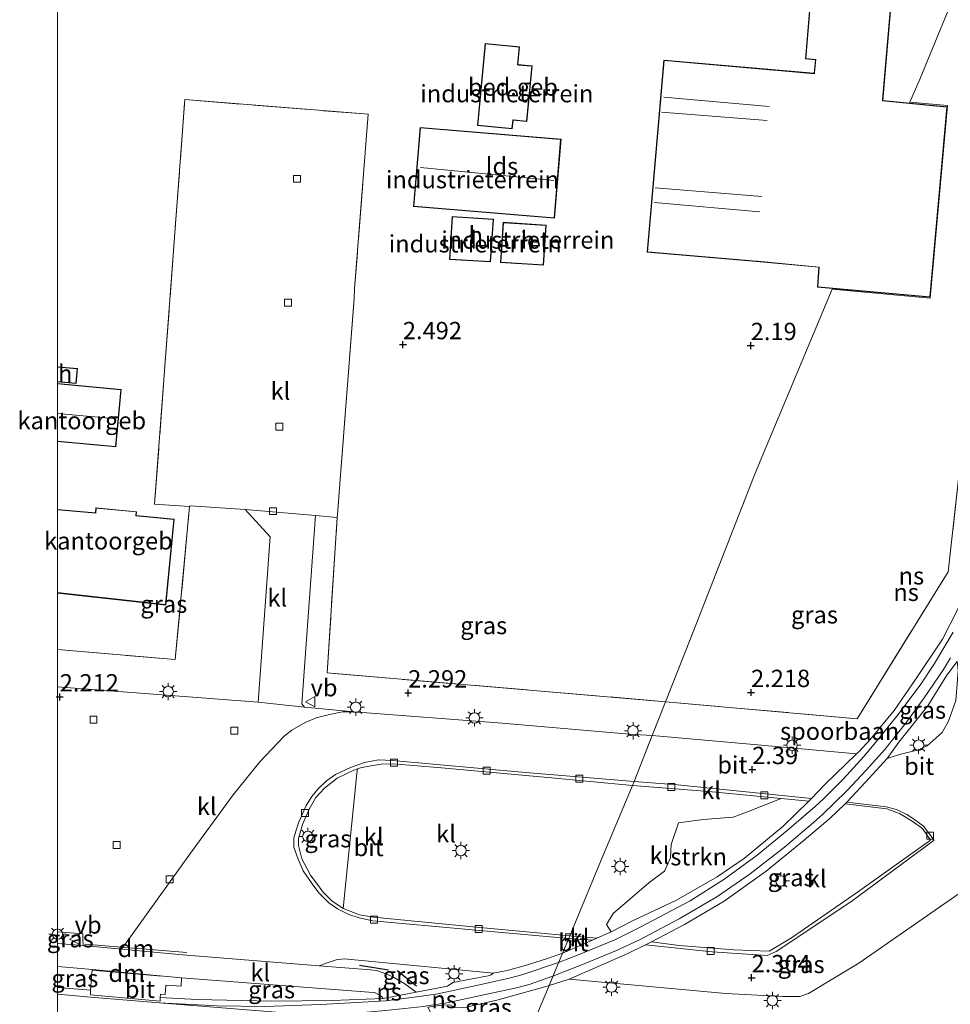
# Model space of a CAD drawing. Units: metres. Extents: x 259992 to 265230, y 591311 to 594003.
# Drawn here: x 259995 to 260129, y 593005 to 593147 of the extents above; entities that cross this region are included whole.
import ezdxf
from ezdxf.enums import TextEntityAlignment as Align

# ---------------------------------------------------------------- set-up
doc = ezdxf.new("R2010")
doc.units = ezdxf.units.M
doc.linetypes.add('IE-TERREINAFSCHEIDING', pattern=[10, 8, -2])
doc.layers.get('0').update_dxf_attribs({"lineweight": 25})
for name, color, linetype, lineweight in [('B-ME-GR-STRUIKEN-GV-B6', 93, 'Continuous', 18), ('B-ME-IE-GRASLAND-GV-B6', 93, 'Continuous', 18), ('B-ME-IE-GRONDWERKLIJN-GROND_INGERICHT-GV-B6', 253, 'Continuous', 18), ('B-ME-IE-HULPGEOMETRIE-L-B1', 53, 'Continuous', 18), ('B-ME-IE-MEUBILAIR_WEGMEUBILAIR-LICHTMAST-S-B1', 8, 'Continuous', 18), ('B-ME-IE-TERREINAFSCHEIDING-RASTERHEKWERK-L-B1', 8, 'IE-TERREINAFSCHEIDING', 18), ('B-ME-KG-KADASTRAAL-DAKRAND-L-B1', 13, 'Continuous', 18), ('B-ME-KG-KADASTRAAL-NOKLIJN-L-B1', 13, 'Continuous', 18), ('B-ME-OG-BEBOUWING-GV-B6', 173, 'Continuous', 18), ('B-ME-SB-SPOOR-GV-B6', 253, 'Continuous', 18), ('B-ME-SB-SPOOR-L-B1', 253, 'Continuous', 18), ('B-ME-VH-VERH_SOORT-BITUMEN-GV-B6', 8, 'IE-TERREINAFSCHEIDING-NATUURLIJK-HOUTWAL', 18), ('B-ME-VH-VERH_SOORT-KLINKERS-GV-B6', 8, 'IE-TERREINAFSCHEIDING-NATUURLIJK-HOUTWAL', 18), ('B-ME-VV-KOLK-S-B1', 8, 'Continuous', 18), ('B-ME-VW-MARKERING-DRIEHOEK-L-B1', 7, 'VW-HAAIETAND70-R-B', 18), ('B-ME-VW-MEUBILAIR_WEGMEUBILAIR-VERKEERSBORD-S-B1', 8, 'Continuous', 18)]:
    doc.layers.add(name, color=color, linetype=linetype, lineweight=lineweight)
doc.layers.add('B-ME-GW-HOOGTEPUNT-S-B1', color=10, linetype='Continuous')
doc.layers.add('B-ME-IE-TERREINAFSCHEIDING-SCHRIKHEK-L-B1', color=10, linetype='Continuous')
doc.styles.add('NLCS-ISO', font='NLCS-ISO.TTF')
doc.linetypes.add('IE-TERREINAFSCHEIDING-NATUURLIJK-HOUTWAL', pattern='A,7,-1.5,[67,NLCS.SHX,S=0.75,R=45,X=0,Y=0],-1.5,7,-1.5,[70,NLCS.SHX,S=0.75,R=0,X=0,Y=0],-1.5', length=20)
doc.linetypes.add('VW-HAAIETAND70-R-B', pattern='A,0,-0.5,[153,NLCS.SHX,S=1,R=180,X=-0.375,Y=0],-0.5', length=1)

# ---------------------------------------------------------------- blocks, each defined once
blk = doc.blocks.new('d08az_FeatureWriter_4_33_FMEBLOCK1')
at = {"layer": 'B-ME-KG-KADASTRAAL-DAKRAND-L-B1'}
blk.add_line((0.74, 15.04, 4.55), (-8.39, 15.91, 4.48), dxfattribs=at)
for points in [[(-8.39, 7.68, 4.49), (-0.03, 6.89, 4.49), (0.74, 15.04, 4.55)], [(-8.39, -14.18, 5.96), (7.22, -15.91, 5.96), (8.39, -3.62, 5.95), (2.9, -3.11, 5.92), (2.95, -2.55, 5.95), (-2.8, -2, 5.97), (-2.87, -2.74, 5.97), (-8.39, -2.22, 5.92)]]:
    blk.add_polyline3d(points, dxfattribs=at)
blk = doc.blocks.new('d08az_FeatureWriter_4_33_FMEBLOCK3')
at = {"layer": 'B-ME-KG-KADASTRAAL-DAKRAND-L-B1'}
blk.add_line((1.42, 0.93, 4.48), (-1.42, 1.15, 4.48), dxfattribs=at)
blk.add_polyline3d([(-1.42, -0.91, 4.48), (1.23, -1.15, 4.48), (1.42, 0.93, 4.48)], dxfattribs=at)
blk = doc.blocks.new('hoogtepunt')
for p, q in [((-0.5, 0), (0.5, 0)), ((0, 0.5), (0, -0.5))]:
    blk.add_line(p, q)
blk = doc.blocks.new('lantaarnpaal')
for p, q in [((-0.75, 0), (-1.25, 0)), ((-0.88, 0.88), (-0.53, 0.53)), ((0, 0.75), (0, 1.25)), ((0.53, 0.53), (0.88, 0.88)), ((0.75, 0), (1.25, 0)), ((-0.53, -0.53), (-0.88, -0.88)), ((0, -0.75), (0, -1.25)), ((0.53, -0.53), (0.88, -0.88))]:
    blk.add_line(p, q)
blk.add_circle((0, 0), 0.75)
blk = doc.blocks.new('kolk')
blk.add_lwpolyline([(-0.5, -0.5), (0.5, -0.5), (0.5, 0.5), (-0.5, 0.5)], close=True)
blk = doc.blocks.new('verkeersbord')
for p, q in [((0, 0.75), (-0.75, -0.625)), ((0.75, -0.625), (0, 0.75)), ((-0.75, -0.625), (0.75, -0.625))]:
    blk.add_line(p, q)

msp = doc.modelspace()

# ---------------------------------------------------------------- linework, layer by layer
at = {"layer": 'B-ME-GR-STRUIKEN-GV-B6'}
msp.add_polyline3d([(260104.373, 593034.756, 2.113), (260108.347, 593034.344, 2.206), (260104.612, 593030.714, 2.07), (260099.069, 593026.158, 1.99), (260095.123, 593023.424, 2.018), (260089.284, 593020.074, 2.002), (260082.935, 593017.098, 2.046), (260079.839, 593015.537, 2.116), (260079.196, 593016.575, 2.236), (260080.135, 593018.144, 2.264), (260085.295, 593022.586, 2.294), (260087.564, 593024.281, 2.282), (260088.408, 593026.184, 2.256), (260088.529, 593028.098, 2.228), (260089.588, 593031.208, 2.21), (260093.125, 593031.718, 2.196), (260097.452, 593032.05, 2.18), (260099.742, 593032.91, 2.122), (260104.373, 593034.756, 2.113)], dxfattribs=at)
at = {"layer": 'B-ME-IE-GRASLAND-GV-B6'}
for points in [[(260087.689, 593048.698, 2.312), (260115.323, 593046.235, 2.368), (260128.461, 593067.411, 2.324), (260130.015, 593081.275, 2.274), (260130.482, 593081.081, 2.274), (260132.176, 593080.345, 2.292), (260132.578, 593079.762, 2.294), (260131.009, 593064.427, 2.248), (260129.788, 593061.956, 2.194), (260127.65, 593057.69, 2.084), (260123.818, 593052.018, 2.036), (260120.655, 593047.419, 2.044), (260117.198, 593043.24, 2.104), (260115.673, 593041.585, 2.152), (260115.228, 593041.183, 2.196), (260099.906, 593042.55, 2.344), (260085.775, 593043.807, 2.348), (260087.689, 593048.698, 2.312)], [(260000, 593050.836, 2.235), (260000, 593056.226, 2.169), (260016.999, 593054.762, 2.105), (260019.043, 593076.82, 2.305), (260019.184, 593076.918, 2.315), (260027.068, 593076.393, 2.319), (260030.673, 593072.479, 2.277), (260028.923, 593048.606, 2.275), (260000, 593050.836, 2.235)], [(260085.775, 593043.807, 2.348), (260082.49, 593044.035, 2.447), (260064.134, 593045.582, 2.375), (260042.728, 593047.246, 2.289), (260035.631, 593047.89, 2.305), (260035.26, 593048.367, 2.305), (260037.236, 593075.542, 2.321), (260040.353, 593075.256, 2.359), (260038.884, 593052.833, 2.17), (260087.689, 593048.698, 2.312), (260085.775, 593043.807, 2.348)], [(260129.753, 593054.481, 2.334), (260129.907, 593053.218, 2.308), (260129.816, 593051.841, 2.328), (260129.56, 593048.864, 2.326), (260128.484, 593045.899, 2.322), (260127.584, 593044.235, 2.292), (260125.401, 593042.327, 2.26), (260124.014, 593041.695, 2.242), (260121.575, 593041.134, 2.214), (260119.636, 593040.499, 2.232), (260121.351, 593042.88, 2.132), (260125.513, 593048.078, 2.12), (260128.28, 593052.53, 2.152), (260129.753, 593054.481, 2.334)], [(260043.256, 593038.999, 2.169), (260043.176, 593038.363, 2.229), (260041.211, 593018.895, 2.215), (260039.563, 593019.961, 2.211), (260038.302, 593021.238, 2.253), (260036.492, 593023.685, 2.251), (260035.235, 593026.034, 2.251), (260034.765, 593027.945, 2.233), (260034.754, 593028.983, 2.223), (260035.364, 593031.007, 2.219), (260036.325, 593033.197, 2.235), (260037.284, 593034.873, 2.265), (260038.515, 593036.212, 2.193), (260040.336, 593037.675, 2.199), (260042.733, 593038.812, 2.169), (260043.256, 593038.999, 2.169)], [(260105.846, 593014.665, 2.148), (260102.644, 593012.717, 2.15), (260097.544, 593012.927, 2.08), (260089.652, 593013.551, 2.128), (260085.691, 593014.085, 2.192), (260090.433, 593016.562, 2.118), (260096.171, 593019.954, 2.09), (260102.209, 593024.241, 2.08), (260107.683, 593028.728, 2.096), (260111.43, 593031.92, 2.164), (260113.588, 593033.956, 2.24), (260119.587, 593033.268, 2.146), (260121.432, 593032.566, 2.148), (260123.254, 593031.482, 2.158), (260124.757, 593030.434, 2.158), (260125.928, 593028.74, 2.186), (260115.398, 593021.221, 2.122), (260105.846, 593014.665, 2.148)], [(260070.899, 593007.779, 2.086), (260073.778, 593008.685, 2.134), (260096.39, 593006.615, 2.166), (260104.562, 593006.187, 2.19), (260107.06, 593006.192, 2.192), (260108.306, 593006.628, 2.196), (260115.563, 593011.01, 2.134), (260130.054, 593021.02, 2.24), (260134.381, 593024.419, 2.256), (260137.349, 593027.862, 2.248), (260139.228, 593028.168, 2.166), (260144.536, 593027.615, 2.152), (260146.224, 593027.412, 2.326), (260143.259, 592993.467, 2.202), (260120.005, 592996.202, 2.062), (260108.7, 592997.542, 2.052), (260098.423, 592998.663, 2.084), (260080.595, 593000.381, 2.078), (260068.274, 593001.486, 2.184), (260070.899, 593007.779, 2.086)], [(260000, 593013.853, 2.322), (260000, 593015.497, 2.365), (260003.641, 593015.206, 2.373), (260003.638, 593014.412, 2.375), (260003.705, 593013.549, 2.321), (260000, 593013.853, 2.322)], [(260051.713, 593006.825, 2.114), (260050.091, 593007.999, 2.144), (260048.253, 593009.087, 2.198), (260047.129, 593009.57, 2.2), (260046.029, 593009.923, 2.182), (260045.144, 593010.051, 2.276), (260037.74, 593010.629, 2.288), (260038.774, 593011, 2.284), (260040.194, 593011.482, 2.296), (260041.364, 593011.616, 2.308), (260057.411, 593010.107, 2.328), (260062.841, 593009.563, 2.232), (260062.53, 593009.333, 2.222), (260062.122, 593009.17, 2.222), (260057.033, 593008.196, 2.2), (260056.236, 593007.684, 2.198), (260051.713, 593006.825, 2.114)], [(260000, 593010.507, 2.329), (260003.43, 593010.229, 2.325), (260005.025, 593010.1, 2.323), (260004.79, 593007.101, 2.095), (260000, 593007.464, 2.087), (260000, 593010.507, 2.329)], [(260046.957, 593005.914, 2.237), (260039.628, 593005.618, 2.162), (260030.931, 593005.499, 2.096), (260020.086, 593005.746, 2.006), (260014.826, 593006.038, 2.132), (260014.852, 593006.505, 2.139), (260015.559, 593006.465, 2.199), (260015.636, 593007.821, 2.271), (260017.823, 593007.697, 2.287), (260017.89, 593008.861, 2.281), (260044.907, 593006.834, 2.233), (260045.706, 593006.749, 2.133), (260046.379, 593006.42, 2.159), (260046.736, 593006.187, 2.159), (260046.957, 593005.914, 2.237)], [(260068.274, 593001.486, 2.184), (260061.451, 593002.054, 2.23), (260055.162, 593002.729, 2.246), (260054.12, 593003.077, 2.244), (260053.698, 593004.133, 2.174), (260053.416, 593004.632, 2.166), (260055.442, 593004.954, 2.142), (260056.582, 593004.972, 2.164), (260057.25, 593004.585, 2.154), (260057.931, 593004.551, 2.14), (260058.996, 593004.67, 2.118), (260063.387, 593005.685, 2.092), (260070.287, 593007.59, 2.224), (260070.899, 593007.779, 2.086), (260068.274, 593001.486, 2.184)]]:
    msp.add_polyline3d(points, dxfattribs=at)
at = {"layer": 'B-ME-IE-GRONDWERKLIJN-GROND_INGERICHT-GV-B6'}
for points in [[(260140.33, 593176.9, 2.422), (260127.642, 593146.375, 2.616), (260124.394, 593138.55, 2.622), (260122.924, 593135.14, 2.614), (260128.368, 593134.65, 2.532), (260125.872, 593106.892, 2.452), (260111.702, 593108.166, 2.535), (260101.351, 593083.354, 2.325), (260100.371, 593081.041, 2.252), (260091.225, 593057.686, 2.258), (260087.689, 593048.698, 2.312), (260038.884, 593052.833, 2.17), (260040.353, 593075.256, 2.359), (260040.386, 593075.677, 2.359), (260040.787, 593080.754, 2.355), (260042.779, 593106.809, 2.357), (260042.862, 593108.204, 2.393), (260044.798, 593133.389, 2.421), (260044.277, 593133.43, 2.416), (260018.376, 593135.499, 2.183), (260014.008, 593077.174, 2.325), (260019.043, 593076.82, 2.305), (260016.999, 593054.762, 2.105), (260000, 593056.226, 2.169), (260000, 593064.359, 2.154), (260015.655, 593062.634, 2.271), (260016.826, 593075.017, 2.301), (260011.342, 593075.535, 2.179), (260011.394, 593076.092, 2.213), (260005.537, 593076.646, 2.289), (260005.467, 593075.907, 2.225), (260000, 593076.424, 2.243), (260000, 593086.224, 2.256), (260008.397, 593085.429, 2.235), (260009.179, 593093.685, 2.295), (260000, 593094.553, 2.332), (260000, 593094.791, 2.431), (260002.696, 593094.549, 2.443), (260002.897, 593096.729, 2.405), (260000, 593096.957, 2.385), (260000, 593158.572, 2.147)], [(260130.015, 593081.275, 2.274), (260128.461, 593067.411, 2.324), (260115.323, 593046.235, 2.368), (260087.689, 593048.698, 2.312), (260091.225, 593057.686, 2.258), (260100.371, 593081.041, 2.252), (260101.351, 593083.354, 2.325), (260111.702, 593108.166, 2.535), (260125.872, 593106.892, 2.452), (260128.368, 593134.65, 2.532), (260122.924, 593135.14, 2.614), (260124.394, 593138.55, 2.622), (260127.642, 593146.375, 2.616), (260140.33, 593176.9, 2.422)], [(260110.013, 593166.771, 2.267), (260107.859, 593141.403, 2.277), (260109.316, 593141.233, 2.463), (260109.118, 593139.292, 2.399), (260087.444, 593141.21, 2.507), (260085.033, 593113.487, 2.503), (260100.816, 593112.151, 2.357), (260109.781, 593111.321, 2.477), (260109.586, 593108.463, 2.363), (260125.864, 593107.01, 2.331), (260128.317, 593134.481, 2.413), (260119.046, 593135.384, 2.425), (260120.466, 593152.243, 2.601)], [(260060.556, 593131.758, 2.367), (260065.592, 593131.275, 2.359), (260065.715, 593132.552, 2.247), (260067.688, 593132.362, 2.237), (260068.453, 593140.349, 2.393), (260066.392, 593140.547, 2.275), (260066.638, 593143.114, 2.271), (260061.691, 593143.588, 2.367), (260060.556, 593131.758, 2.367)], [(260051.347, 593120.095, 2.341), (260071.669, 593118.393, 2.423), (260072.622, 593129.784, 2.411), (260052.3, 593131.486, 2.401), (260051.347, 593120.095, 2.341)], [(260062.474, 593112.093, 2.479), (260062.867, 593118.258, 2.395), (260056.914, 593118.637, 2.331), (260056.522, 593112.472, 2.385), (260062.474, 593112.093, 2.479)], [(260070.467, 593117.414, 2.455), (260064.264, 593117.81, 2.485), (260063.896, 593112.04, 2.279), (260070.099, 593111.644, 2.439), (260070.467, 593117.414, 2.455)]]:
    msp.add_polyline3d(points, dxfattribs=at)
at = {"layer": 'B-ME-IE-HULPGEOMETRIE-L-B1'}
msp.add_polyline3d([(260068.274, 593001.486, 2.184), (260070.899, 593007.779, 2.086), (260072.832, 593012.446, 2.21), (260073.744, 593014.556, 2.146), (260073.902, 593014.946, 2.145), (260078.125, 593025.155, 2.469), (260082.927, 593036.608, 2.053), (260083.168, 593037.194, 2.119), (260085.775, 593043.807, 2.348), (260087.689, 593048.698, 2.312), (260091.225, 593057.686, 2.258), (260100.371, 593081.041, 2.252), (260101.351, 593083.354, 2.325), (260111.702, 593108.166, 2.535), (260125.872, 593106.892, 2.452), (260128.368, 593134.65, 2.532), (260122.924, 593135.14, 2.614), (260124.394, 593138.55, 2.622), (260127.642, 593146.375, 2.616), (260140.33, 593176.9, 2.422)], dxfattribs=at)
at = {"layer": 'B-ME-IE-TERREINAFSCHEIDING-RASTERHEKWERK-L-B1'}
for points in [[(260000, 593056.226, 2.169), (260016.999, 593054.762, 2.105), (260019.043, 593076.82, 2.305), (260014.008, 593077.174, 2.325), (260018.376, 593135.499, 2.183), (260044.277, 593133.43, 2.416)], [(260044.277, 593133.43, 2.416), (260044.798, 593133.389, 2.421), (260042.862, 593108.204, 2.393), (260042.779, 593106.809, 2.357), (260040.787, 593080.754, 2.355), (260040.386, 593075.677, 2.359)], [(260130.015, 593081.275, 2.274), (260128.461, 593067.411, 2.324), (260115.323, 593046.235, 2.368), (260087.689, 593048.698, 2.312)], [(260087.689, 593048.698, 2.312), (260038.884, 593052.833, 2.17), (260040.353, 593075.256, 2.359), (260040.386, 593075.677, 2.359)]]:
    msp.add_polyline3d(points, dxfattribs=at)
at = {"layer": 'B-ME-IE-TERREINAFSCHEIDING-SCHRIKHEK-L-B1'}
for p, q in [((260047.761, 593009.988, 2.192), (260043.559, 593010.661, 2.174)), ((260051.764, 593007.692, 2.136), (260048.977, 593009.903, 2.174))]:
    msp.add_line(p, q, dxfattribs=at)
at = {"layer": 'B-ME-KG-KADASTRAAL-DAKRAND-L-B1'}
for points in [[(260110.059, 593166.718, 5.627), (260107.913, 593141.447, 5.601), (260109.371, 593141.277, 5.599), (260109.178, 593139.387, 5.611), (260109.163, 593139.237, 6.909), (260103.36, 593139.751, 7.067), (260103.227, 593139.763, 9.161), (260087.489, 593141.156, 9.161), (260085.087, 593113.532, 9.161), (260100.821, 593112.201, 9.139), (260100.95, 593112.189, 6.991), (260109.834, 593111.366, 6.981), (260109.64, 593108.508, 6.989), (260125.824, 593107.064, 6.953), (260128.263, 593134.436, 6.873)], [(260128.263, 593134.436, 6.873), (260118.992, 593135.339, 6.917), (260119.005, 593135.495, 5.653), (260120.421, 593152.298, 5.527)], [(260067.643, 593132.417, 4.571), (260068.398, 593140.304, 4.665), (260066.452, 593140.491, 4.769), (260066.337, 593140.502, 5.245), (260066.583, 593143.069, 5.193), (260061.736, 593143.533, 5.167), (260060.61, 593131.803, 5.085), (260065.547, 593131.329, 5.161), (260065.67, 593132.606, 5.261), (260065.792, 593132.594, 4.573), (260067.643, 593132.417, 4.571)], [(260071.623, 593118.447, 4.251), (260072.568, 593129.739, 4.251), (260052.346, 593131.432, 4.251), (260051.401, 593120.14, 4.251), (260071.623, 593118.447, 4.251)], [(260062.814, 593118.211, 5.069), (260056.961, 593118.584, 5.001), (260056.575, 593112.518, 5.017), (260062.427, 593112.146, 5.095), (260062.814, 593118.211, 5.069)], [(260063.949, 593112.086, 5.035), (260070.052, 593111.697, 5.063), (260070.414, 593117.367, 5.075), (260064.311, 593117.757, 5.043), (260063.949, 593112.086, 5.035)]]:
    msp.add_polyline3d(points, dxfattribs=at)
at = {"layer": 'B-ME-KG-KADASTRAAL-NOKLIJN-L-B1'}
for p, q in [((260102.631, 593134.522, 10.769), (260087.437, 593135.843, 10.767)), ((260087.121, 593133.673, 10.687), (260102.372, 593132.487, 10.747)), ((260071.592, 593123.858, 8.151), (260052.368, 593125.697, 8.117)), ((260101.559, 593121.528, 10.789), (260086.188, 593122.805, 10.787)), ((260086.042, 593120.662, 10.691), (260101.293, 593119.336, 10.761)), ((260008.537, 593089.456, 5.487), (260000, 593090.24, 5.449))]:
    msp.add_line(p, q, dxfattribs=at)
at = {"layer": 'B-ME-OG-BEBOUWING-GV-B6'}
for points in [[(260120.466, 593152.243, 2.601), (260119.046, 593135.384, 2.425), (260128.317, 593134.481, 2.413), (260125.864, 593107.01, 2.331), (260109.586, 593108.463, 2.363), (260109.781, 593111.321, 2.477), (260100.816, 593112.151, 2.357), (260085.033, 593113.487, 2.503), (260087.444, 593141.21, 2.507), (260109.118, 593139.292, 2.399), (260109.316, 593141.233, 2.463), (260107.859, 593141.403, 2.277), (260110.013, 593166.771, 2.267)], [(260068.453, 593140.349, 2.393), (260067.688, 593132.362, 2.237), (260065.715, 593132.552, 2.247), (260065.592, 593131.275, 2.359), (260060.556, 593131.758, 2.367), (260061.691, 593143.588, 2.367), (260066.638, 593143.114, 2.271), (260066.392, 593140.547, 2.275), (260068.453, 593140.349, 2.393)], [(260072.622, 593129.784, 2.411), (260071.669, 593118.393, 2.423), (260051.347, 593120.095, 2.341), (260052.3, 593131.486, 2.401), (260072.622, 593129.784, 2.411)], [(260062.867, 593118.258, 2.395), (260062.474, 593112.093, 2.479), (260056.522, 593112.472, 2.385), (260056.914, 593118.637, 2.331), (260062.867, 593118.258, 2.395)], [(260070.467, 593117.414, 2.455), (260070.099, 593111.644, 2.439), (260063.896, 593112.04, 2.279), (260064.264, 593117.81, 2.485), (260070.467, 593117.414, 2.455)], [(260000, 593096.957, 2.385), (260002.897, 593096.729, 2.405), (260002.696, 593094.549, 2.443), (260000, 593094.791, 2.431), (260000, 593096.957, 2.385)], [(260000, 593086.224, 2.256), (260000, 593094.553, 2.332), (260009.179, 593093.685, 2.295), (260008.397, 593085.429, 2.235), (260000, 593086.224, 2.256)], [(260000, 593064.359, 2.154), (260000, 593076.424, 2.243), (260005.467, 593075.907, 2.225), (260005.537, 593076.646, 2.289), (260011.394, 593076.092, 2.213), (260011.342, 593075.535, 2.179), (260016.826, 593075.017, 2.301), (260015.655, 593062.634, 2.271), (260000, 593064.359, 2.154)]]:
    msp.add_polyline3d(points, dxfattribs=at)
at = {"layer": 'B-ME-SB-SPOOR-GV-B6'}
for points in [[(260072.832, 593012.446, 2.21), (260077.175, 593014.305, 2.154), (260077.802, 593014.595, 2.145), (260079.839, 593015.537, 2.116), (260082.935, 593017.098, 2.046), (260089.284, 593020.074, 2.002), (260095.123, 593023.424, 2.018), (260099.069, 593026.158, 1.99), (260104.612, 593030.714, 2.07), (260108.347, 593034.344, 2.206), (260108.73, 593034.741, 2.211), (260110.66, 593036.747, 2.236), (260115.228, 593041.183, 2.196), (260115.673, 593041.585, 2.152), (260117.198, 593043.24, 2.104), (260120.655, 593047.419, 2.044), (260123.818, 593052.018, 2.036), (260127.65, 593057.69, 2.084), (260129.788, 593061.956, 2.194)], [(260129.753, 593054.481, 2.334), (260128.28, 593052.53, 2.152), (260125.513, 593048.078, 2.12), (260121.351, 593042.88, 2.132), (260119.636, 593040.499, 2.232), (260116.52, 593037.08, 2.19), (260113.83, 593034.213, 2.236), (260113.588, 593033.956, 2.24), (260111.43, 593031.92, 2.164), (260107.683, 593028.728, 2.096), (260102.209, 593024.241, 2.08), (260096.171, 593019.954, 2.09), (260090.433, 593016.562, 2.118), (260085.691, 593014.085, 2.192), (260084.79, 593013.644, 2.193), (260082.246, 593012.397, 2.196), (260077.962, 593010.493, 2.15), (260073.778, 593008.685, 2.134), (260070.899, 593007.779, 2.086), (260072.832, 593012.446, 2.21)], [(260000, 593007.464, 2.087), (260004.79, 593007.101, 2.095), (260004.779, 593006.407, 2.108), (260014.796, 593005.518, 2.124), (260014.826, 593006.038, 2.132), (260020.086, 593005.746, 2.006), (260030.931, 593005.499, 2.096), (260039.628, 593005.618, 2.162), (260046.957, 593005.914, 2.237), (260051.713, 593006.825, 2.114), (260056.236, 593007.684, 2.198), (260057.033, 593008.196, 2.2), (260062.122, 593009.17, 2.222), (260062.53, 593009.333, 2.222), (260062.841, 593009.563, 2.232), (260064.849, 593009.933, 2.212), (260067.295, 593010.631, 2.216), (260070.679, 593011.661, 2.21), (260072.832, 593012.446, 2.21), (260070.899, 593007.779, 2.086), (260070.287, 593007.59, 2.224), (260063.387, 593005.685, 2.092), (260058.996, 593004.67, 2.118)], [(260000, 593000.365, 2.108), (260000, 593007.464, 2.087)]]:
    msp.add_polyline3d(points, dxfattribs=at)
at = {"layer": 'B-ME-SB-SPOOR-L-B1'}
for points in [[(260072.274, 593011.071, 2.258), (260075.242, 593012.233, 2.248), (260080.387, 593014.363, 2.2), (260084.153, 593016.25, 2.094), (260091.263, 593020.005, 2.09), (260096.121, 593023.082, 2.102), (260100.903, 593026.583, 2.09), (260105.212, 593030.127, 2.146), (260109.222, 593033.522, 2.196), (260110.533, 593034.718, 2.298), (260113.376, 593037.584, 2.256), (260116.287, 593040.796, 2.254), (260117.787, 593042.579, 2.168), (260121.263, 593046.849, 2.146), (260124.522, 593051.21, 2.15), (260126.496, 593054.208, 2.12), (260129.17, 593058.719, 2.198)], [(260071.439, 593009.144, 2.178), (260075.952, 593010.892, 2.216), (260080.63, 593012.845, 2.218), (260083.924, 593014.361, 2.23), (260089.679, 593017.373, 2.096), (260095.114, 593020.559, 2.168), (260099.909, 593023.858, 2.154), (260104.87, 593027.737, 2.136), (260109.017, 593031.27, 2.162), (260110.3, 593032.399, 2.196), (260113.874, 593035.88, 2.274), (260116.615, 593038.829, 2.336), (260119.305, 593041.8, 2.24), (260122.435, 593045.763, 2.18), (260125.004, 593049.237, 2.158), (260127.777, 593053.333, 2.176), (260128.782, 593055.011, 2.318)], [(260072.274, 593011.071, 2.258), (260066.961, 593009.299, 2.242), (260065.124, 593008.816, 2.228), (260061.747, 593008.081, 2.08), (260054.857, 593006.569, 2.134), (260052.178, 593006.206, 2.149), (260047.366, 593005.554, 2.176), (260037.98, 593005.035, 2.066), (260029.9, 593004.731, 2.018), (260023.013, 593004.848, 2.022), (260014.696, 593005.265, 2.11)], [(260071.439, 593009.144, 2.178), (260068.04, 593007.943, 2.314), (260066.203, 593007.46, 2.3), (260062.826, 593006.725, 2.152), (260055.936, 593005.213, 2.206), (260053.257, 593004.85, 2.221), (260052.78, 593004.763, 2.22), (260047.293, 593004.159, 2.228), (260042.979, 593003.787, 2.138), (260036.925, 593003.486, 2.091)], [(260068.086, 593000.93, 2.006), (260056.395, 593001.799, 2.138), (260048.44, 593002.434, 2.178), (260036.925, 593003.486, 2.091), (260014.696, 593005.265, 2.11), (260004.758, 593006.097, 2.11), (260000, 593006.513, 2.106)]]:
    msp.add_polyline3d(points, dxfattribs=at)
at = {"layer": 'B-ME-VH-VERH_SOORT-BITUMEN-GV-B6'}
for points in [[(260084.79, 593013.644, 2.193), (260085.709, 593013.533, 2.118), (260094.397, 593012.652, 2.18), (260102.375, 593012.09, 2.168), (260103.634, 593012.698, 2.164), (260114.405, 593019.858, 2.176), (260126.43, 593028.73, 2.224), (260124.905, 593030.75, 2.172), (260123.476, 593031.787, 2.168), (260122.503, 593032.414, 2.164), (260120.981, 593033.136, 2.158), (260119.526, 593033.555, 2.156), (260113.83, 593034.213, 2.236), (260116.52, 593037.08, 2.19), (260119.636, 593040.499, 2.232), (260121.575, 593041.134, 2.214), (260124.014, 593041.695, 2.242), (260125.401, 593042.327, 2.26), (260127.584, 593044.235, 2.292), (260128.484, 593045.899, 2.322), (260129.56, 593048.864, 2.326)], [(260072.832, 593012.446, 2.21), (260070.679, 593011.661, 2.21), (260067.295, 593010.631, 2.216), (260064.849, 593009.933, 2.212), (260062.841, 593009.563, 2.232), (260057.411, 593010.107, 2.328), (260041.364, 593011.616, 2.308), (260040.194, 593011.482, 2.296), (260038.774, 593011, 2.284), (260037.74, 593010.629, 2.288), (260018.041, 593012.196, 2.28), (260009.214, 593013.029, 2.305), (260009.655, 593013.593, 2.31), (260019.17, 593026.856, 2.204), (260025.349, 593035.271, 2.286), (260029.188, 593040.042, 2.296), (260032.673, 593043.712, 2.226), (260033.817, 593044.572, 2.328), (260035.748, 593045.69, 2.346), (260037.288, 593046.36, 2.33), (260039.214, 593046.864, 2.29), (260041.092, 593047.21, 2.29), (260042.728, 593047.246, 2.289), (260064.134, 593045.582, 2.375), (260082.49, 593044.035, 2.447), (260085.775, 593043.807, 2.348), (260083.168, 593037.194, 2.119), (260067.498, 593038.506, 2.176), (260048.339, 593040.218, 2.178), (260046.32, 593040.331, 2.238), (260044.281, 593039.934, 2.234), (260042.269, 593039.229, 2.264), (260040.12, 593038.205, 2.248), (260038.815, 593037.294, 2.228), (260037.567, 593036.102, 2.242), (260036.681, 593035.011, 2.234), (260035.879, 593033.746, 2.258), (260034.8, 593031.327, 2.254), (260034.367, 593030.045, 2.24), (260034.083, 593029.037, 2.24), (260034.075, 593027.743, 2.24), (260034.692, 593025.988, 2.24), (260035.42, 593024.304, 2.234), (260036.722, 593022.433, 2.224), (260037.707, 593021.115, 2.2), (260039.156, 593019.678, 2.192), (260040.376, 593018.816, 2.216), (260042.025, 593018.028, 2.188), (260043.511, 593017.509, 2.154), (260045.481, 593017.099, 2.172), (260059.303, 593015.871, 2.178), (260073.744, 593014.556, 2.146), (260072.832, 593012.446, 2.21)], [(260085.775, 593043.807, 2.348), (260099.906, 593042.55, 2.344), (260115.228, 593041.183, 2.196), (260110.66, 593036.747, 2.236), (260108.73, 593034.741, 2.211), (260089.428, 593036.69, 2.171), (260083.168, 593037.194, 2.119), (260085.775, 593043.807, 2.348)], [(260130.054, 593021.02, 2.24), (260115.563, 593011.01, 2.134), (260108.306, 593006.628, 2.196), (260107.06, 593006.192, 2.192), (260104.562, 593006.187, 2.19), (260096.39, 593006.615, 2.166), (260073.778, 593008.685, 2.134), (260077.962, 593010.493, 2.15), (260082.246, 593012.397, 2.196), (260084.79, 593013.644, 2.193)], [(260073.744, 593014.556, 2.146), (260077.175, 593014.305, 2.154), (260072.832, 593012.446, 2.21), (260073.744, 593014.556, 2.146)], [(260004.79, 593007.101, 2.095), (260005.025, 593010.1, 2.323), (260017.89, 593008.861, 2.281), (260017.823, 593007.697, 2.287), (260015.636, 593007.821, 2.271), (260015.559, 593006.465, 2.199), (260014.852, 593006.505, 2.139), (260014.826, 593006.038, 2.132), (260014.796, 593005.518, 2.124), (260004.779, 593006.407, 2.108), (260004.79, 593007.101, 2.095)]]:
    msp.add_polyline3d(points, dxfattribs=at)
at = {"layer": 'B-ME-VH-VERH_SOORT-KLINKERS-GV-B6'}
for points in [[(260019.043, 593076.82, 2.305), (260014.008, 593077.174, 2.325), (260018.376, 593135.499, 2.183), (260044.277, 593133.43, 2.416), (260044.798, 593133.389, 2.421), (260042.862, 593108.204, 2.393), (260042.779, 593106.809, 2.357), (260040.787, 593080.754, 2.355), (260040.386, 593075.677, 2.359), (260040.353, 593075.256, 2.359), (260037.236, 593075.542, 2.321), (260027.068, 593076.393, 2.319), (260019.184, 593076.918, 2.315), (260019.043, 593076.82, 2.305)], [(260027.068, 593076.393, 2.319), (260037.236, 593075.542, 2.321), (260035.26, 593048.367, 2.305), (260035.631, 593047.89, 2.305), (260028.923, 593048.606, 2.275), (260030.673, 593072.479, 2.277), (260027.068, 593076.393, 2.319)], [(260000, 593015.497, 2.365), (260000, 593050.836, 2.235), (260028.923, 593048.606, 2.275), (260035.631, 593047.89, 2.305), (260042.728, 593047.246, 2.289), (260041.092, 593047.21, 2.29), (260039.214, 593046.864, 2.29), (260037.288, 593046.36, 2.33), (260035.748, 593045.69, 2.346), (260033.817, 593044.572, 2.328), (260032.673, 593043.712, 2.226), (260029.188, 593040.042, 2.296), (260025.349, 593035.271, 2.286), (260019.17, 593026.856, 2.204), (260009.655, 593013.593, 2.31), (260009.214, 593013.029, 2.305), (260003.705, 593013.549, 2.321), (260003.638, 593014.412, 2.375), (260003.641, 593015.206, 2.373), (260000, 593015.497, 2.365)], [(260073.744, 593014.556, 2.146), (260059.303, 593015.871, 2.178), (260045.481, 593017.099, 2.172), (260043.511, 593017.509, 2.154), (260042.025, 593018.028, 2.188), (260040.376, 593018.816, 2.216), (260039.156, 593019.678, 2.192), (260037.707, 593021.115, 2.2), (260036.722, 593022.433, 2.224), (260035.42, 593024.304, 2.234), (260034.692, 593025.988, 2.24), (260034.075, 593027.743, 2.24), (260034.083, 593029.037, 2.24), (260034.367, 593030.045, 2.24), (260034.8, 593031.327, 2.254), (260035.879, 593033.746, 2.258), (260036.681, 593035.011, 2.234), (260037.567, 593036.102, 2.242), (260038.815, 593037.294, 2.228), (260040.12, 593038.205, 2.248), (260042.269, 593039.229, 2.264), (260044.281, 593039.934, 2.234), (260046.32, 593040.331, 2.238), (260048.339, 593040.218, 2.178), (260067.498, 593038.506, 2.176), (260083.168, 593037.194, 2.119), (260082.927, 593036.608, 2.053), (260070.721, 593037.758, 2.109), (260055.367, 593039.167, 2.123), (260048.363, 593039.751, 2.115), (260046.699, 593039.671, 2.151), (260045.208, 593039.438, 2.167), (260043.718, 593039.164, 2.169), (260043.256, 593038.999, 2.169), (260042.733, 593038.812, 2.169), (260040.336, 593037.675, 2.199), (260038.515, 593036.212, 2.193), (260037.284, 593034.873, 2.265), (260036.325, 593033.197, 2.235), (260035.364, 593031.007, 2.219), (260034.754, 593028.983, 2.223), (260034.765, 593027.945, 2.233), (260035.235, 593026.034, 2.251), (260036.492, 593023.685, 2.251), (260038.302, 593021.238, 2.253), (260039.563, 593019.961, 2.211), (260041.211, 593018.895, 2.215), (260043.565, 593017.943, 2.201), (260045.596, 593017.627, 2.153), (260060.897, 593016.141, 2.145), (260073.902, 593014.946, 2.145), (260073.744, 593014.556, 2.146)], [(260073.902, 593014.946, 2.145), (260060.897, 593016.141, 2.145), (260045.596, 593017.627, 2.153), (260043.565, 593017.943, 2.201), (260041.211, 593018.895, 2.215), (260043.176, 593038.363, 2.229), (260043.256, 593038.999, 2.169), (260043.718, 593039.164, 2.169), (260045.208, 593039.438, 2.167), (260046.699, 593039.671, 2.151), (260048.363, 593039.751, 2.115), (260055.367, 593039.167, 2.123), (260070.721, 593037.758, 2.109), (260082.927, 593036.608, 2.053), (260078.125, 593025.155, 2.469), (260073.902, 593014.946, 2.145)], [(260082.927, 593036.608, 2.053), (260093.935, 593035.729, 2.123), (260104.373, 593034.756, 2.113), (260099.742, 593032.91, 2.122), (260097.452, 593032.05, 2.18), (260093.125, 593031.718, 2.196), (260089.588, 593031.208, 2.21), (260088.529, 593028.098, 2.228), (260088.408, 593026.184, 2.256), (260087.564, 593024.281, 2.282), (260085.295, 593022.586, 2.294), (260080.135, 593018.144, 2.264), (260079.196, 593016.575, 2.236), (260079.839, 593015.537, 2.116), (260077.802, 593014.595, 2.145), (260073.902, 593014.946, 2.145), (260078.125, 593025.155, 2.469), (260082.927, 593036.608, 2.053)], [(260083.168, 593037.194, 2.119), (260089.428, 593036.69, 2.171), (260108.73, 593034.741, 2.211), (260108.347, 593034.344, 2.206), (260104.373, 593034.756, 2.113), (260093.935, 593035.729, 2.123), (260082.927, 593036.608, 2.053), (260083.168, 593037.194, 2.119)], [(260084.79, 593013.644, 2.193), (260085.691, 593014.085, 2.192), (260089.652, 593013.551, 2.128), (260097.544, 593012.927, 2.08), (260102.644, 593012.717, 2.15), (260105.846, 593014.665, 2.148), (260115.398, 593021.221, 2.122), (260125.928, 593028.74, 2.186), (260124.757, 593030.434, 2.158), (260123.254, 593031.482, 2.158), (260121.432, 593032.566, 2.148), (260119.587, 593033.268, 2.146), (260113.588, 593033.956, 2.24), (260113.83, 593034.213, 2.236), (260119.526, 593033.555, 2.156), (260120.981, 593033.136, 2.158), (260122.503, 593032.414, 2.164), (260123.476, 593031.787, 2.168), (260124.905, 593030.75, 2.172), (260126.43, 593028.73, 2.224), (260114.405, 593019.858, 2.176), (260103.634, 593012.698, 2.164), (260102.375, 593012.09, 2.168), (260094.397, 593012.652, 2.18), (260085.709, 593013.533, 2.118), (260084.79, 593013.644, 2.193)], [(260000, 593013.853, 2.322), (260003.705, 593013.549, 2.321), (260009.214, 593013.029, 2.305), (260018.041, 593012.196, 2.28), (260037.74, 593010.629, 2.288), (260045.144, 593010.051, 2.276), (260046.029, 593009.923, 2.182), (260047.129, 593009.57, 2.2), (260048.253, 593009.087, 2.198), (260050.091, 593007.999, 2.144), (260051.713, 593006.825, 2.114), (260046.957, 593005.914, 2.237), (260046.736, 593006.187, 2.159), (260046.379, 593006.42, 2.159), (260045.706, 593006.749, 2.133), (260044.907, 593006.834, 2.233), (260017.89, 593008.861, 2.281), (260005.025, 593010.1, 2.323), (260003.43, 593010.229, 2.325), (260000, 593010.507, 2.329), (260000, 593013.853, 2.322)], [(260073.902, 593014.946, 2.145), (260077.802, 593014.595, 2.145), (260077.175, 593014.305, 2.154), (260073.744, 593014.556, 2.146), (260073.902, 593014.946, 2.145)]]:
    msp.add_polyline3d(points, dxfattribs=at)
at = {"layer": 'B-ME-VW-MARKERING-DRIEHOEK-L-B1'}
for p, q in [((260003.987, 593013.715, 2.324), (260018.658, 593012.52, 2.3)), ((260015.004, 593009.101, 2.358), (260004.972, 593009.993, 2.35))]:
    msp.add_line(p, q, dxfattribs=at)

# ---------------------------------------------------------------- block references
at = {"layer": 'B-ME-GW-HOOGTEPUNT-S-B1', "rotation": 90}
for p in [(260049.817, 593100.173, 2.492), (260049.817, 593100.173, 2.492), (260099.986, 593100.044, 2.19), (260099.986, 593100.044, 2.19), (260100.028, 593050.024, 2.218), (260100.028, 593050.024, 2.218), (260000.331, 593049.387, 2.212), (260000.331, 593049.387, 2.212), (260050.582, 593049.958, 2.292), (260050.582, 593049.958, 2.292), (260100.198, 593038.909, 2.39), (260100.198, 593038.909, 2.39), (260100.109, 593008.896, 2.304), (260100.109, 593008.896, 2.304)]:
    msp.add_blockref('hoogtepunt', p, dxfattribs=at)
at = {"layer": 'B-ME-IE-MEUBILAIR_WEGMEUBILAIR-LICHTMAST-S-B1', "rotation": 90}
for p in [(260015.973, 593050.155, 2.259), (260043.019, 593047.885, 2.401), (260060.13, 593046.347, 2.441), (260083.004, 593044.499, 2.477), (260105.941, 593042.417, 2.365), (260124.185, 593042.428, 2.257), (260036.114, 593029.273, 2.397), (260058.188, 593027.222, 2.399), (260081.144, 593024.95, 2.339), (260104.317, 593022.859, 2.161), (260000.007, 593015.181, 2.472), (260057.199, 593009.471, 2.354), (260079.918, 593007.544, 2.261), (260103.114, 593005.6, 2.275)]:
    msp.add_blockref('lantaarnpaal', p, dxfattribs=at)
at = {"layer": 'B-ME-KG-KADASTRAAL-DAKRAND-L-B1'}
for name, p in [('d08az_FeatureWriter_4_33_FMEBLOCK3', (260001.421, 593095.756)), ('d08az_FeatureWriter_4_33_FMEBLOCK1', (260008.386, 593078.596))]:
    msp.add_blockref(name, p, dxfattribs=at)
at = {"layer": 'B-ME-VV-KOLK-S-B1', "rotation": 90}
for p in [(260034.539, 593124.083, 2.211), (260033.25, 593106.232, 2.283), (260031.987, 593088.351, 2.223), (260031.097, 593076.169, 2.273), (260005.196, 593046.096, 2.132), (260025.502, 593044.508, 2.142), (260048.529, 593039.893, 2.143), (260061.905, 593038.737, 2.119), (260075.282, 593037.581, 2.159), (260088.519, 593036.397, 2.108), (260101.932, 593035.208, 2.134), (260035.69, 593032.63, 2.163), (260125.855, 593029.36, 2.196), (260008.542, 593028.024, 2.182), (260016.181, 593023.092, 2.166), (260045.651, 593017.28, 2.169), (260060.765, 593015.914, 2.165), (260073.791, 593014.713, 2.146), (260094.208, 593012.768, 2.123)]:
    msp.add_blockref('kolk', p, dxfattribs=at)
at = {"layer": 'B-ME-VW-MEUBILAIR_WEGMEUBILAIR-VERKEERSBORD-S-B1', "rotation": 90}
for p in [(260036.509, 593048.685, 2.393), (260002.486, 593014.475, 2.47)]:
    msp.add_blockref('verkeersbord', p, dxfattribs=at)

# ---------------------------------------------------------------- texts
at = {"layer": 'B-ME-GR-STRUIKEN-GV-B6', "ltscale": 0.2, "style": 'NLCS-ISO'}
msp.add_text('strkn', height=2.5, dxfattribs=at).set_placement((260092.473, 593026.348), align=Align.MIDDLE_CENTER)
at = {"layer": 'B-ME-GW-HOOGTEPUNT-S-B1', "ltscale": 0.2, "style": 'NLCS-ISO'}
for s, p in [('2.492', (260049.817, 593100.173, 2.492)), ('2.492', (260049.817, 593100.173, 2.492)), ('2.19', (260099.986, 593100.044, 2.19)), ('2.19', (260099.986, 593100.044, 2.19)), ('2.218', (260100.028, 593050.024, 2.218)), ('2.218', (260100.028, 593050.024, 2.218)), ('2.212', (260000.331, 593049.387, 2.212)), ('2.212', (260000.331, 593049.387, 2.212)), ('2.292', (260050.582, 593049.958, 2.292)), ('2.292', (260050.582, 593049.958, 2.292)), ('2.39', (260100.198, 593038.909, 2.39)), ('2.39', (260100.198, 593038.909, 2.39)), ('2.304', (260100.109, 593008.896, 2.304)), ('2.304', (260100.109, 593008.896, 2.304))]:
    msp.add_text(s, height=2.5, dxfattribs=at).set_placement(p, align=Align.BOTTOM_LEFT)
at = {"layer": 'B-ME-IE-GRASLAND-GV-B6', "ltscale": 0.2, "style": 'NLCS-ISO'}
for p in [(260015.337, 593062.762), (260109.176, 593061.229), (260061.474, 593059.674), (260124.771, 593047.49), (260039.005, 593028.947), (260105.809, 593023.337), (260001.852, 593014.523), (260107.249, 593010.818), (260002.512, 593008.804), (260050.29, 593009.22), (260030.891, 593007.18), (260062.157, 593004.633)]:
    msp.add_text('gras', height=2.5, dxfattribs=at).set_placement(p, align=Align.MIDDLE_CENTER)
at = {"layer": 'B-ME-IE-GRONDWERKLIJN-GROND_INGERICHT-GV-B6', "ltscale": 0.2, "style": 'NLCS-ISO'}
for p in [(260064.809, 593136.367), (260059.857, 593123.971), (260060.25, 593114.711), (260067.839, 593115.264)]:
    msp.add_text('industrieterrein', height=2.5, dxfattribs=at).set_placement(p, align=Align.MIDDLE_CENTER)
at = {"layer": 'B-ME-OG-BEBOUWING-GV-B6', "ltscale": 0.2, "style": 'NLCS-ISO'}
for s, p in [('bed.geb', (260065.686, 593137.322)), ('lds', (260064.112, 593125.908)), ('h', (260060.329, 593115.944)), ('h', (260067.839, 593115.264)), ('h', (260001.119, 593095.996)), ('kantoorgeb', (260003.515, 593089.223)), ('kantoorgeb', (260007.358, 593071.886))]:
    msp.add_text(s, height=2.5, dxfattribs=at).set_placement(p, align=Align.MIDDLE_CENTER)
at = {"layer": 'B-ME-SB-SPOOR-GV-B6', "ltscale": 0.2, "style": 'NLCS-ISO'}
msp.add_text('spoorbaan', height=2.5, dxfattribs=at).set_placement((260112.806, 593044.442), align=Align.MIDDLE_CENTER)
at = {"layer": 'B-ME-SB-SPOOR-L-B1', "ltscale": 0.2, "style": 'NLCS-ISO'}
for p in [(260123.151, 593066.84), (260122.384, 593064.469), (260047.827, 593006.861), (260055.768, 593005.753)]:
    msp.add_text('ns', height=2.5, dxfattribs=at).set_placement(p, align=Align.MIDDLE_CENTER)
at = {"layer": 'B-ME-VH-VERH_SOORT-BITUMEN-GV-B6', "ltscale": 0.2, "style": 'NLCS-ISO'}
for p in [(260097.334, 593039.59), (260124.264, 593039.401), (260044.883, 593027.677), (260074.374, 593013.966), (260011.888, 593007.238)]:
    msp.add_text('bit', height=2.5, dxfattribs=at).set_placement(p, align=Align.MIDDLE_CENTER)
at = {"layer": 'B-ME-VH-VERH_SOORT-KLINKERS-GV-B6', "ltscale": 0.2, "style": 'NLCS-ISO'}
for p in [(260032.157, 593093.478), (260031.694, 593063.667), (260094.259, 593035.907), (260021.534, 593033.597), (260045.601, 593029.223), (260056.04, 593029.661), (260086.826, 593026.538), (260109.503, 593023.166), (260075.305, 593014.67), (260029.242, 593009.636)]:
    msp.add_text('kl', height=2.5, dxfattribs=at).set_placement(p, align=Align.MIDDLE_CENTER)
at = {"layer": 'B-ME-VW-MARKERING-DRIEHOEK-L-B1', "ltscale": 0.2, "style": 'NLCS-ISO'}
for p in [(260011.322, 593013.117), (260009.988, 593009.547)]:
    msp.add_text('dm', height=2.5, dxfattribs=at).set_placement(p, align=Align.MIDDLE_CENTER)
at = {"layer": 'B-ME-VW-MEUBILAIR_WEGMEUBILAIR-VERKEERSBORD-S-B1', "ltscale": 0.2, "style": 'NLCS-ISO'}
for p in [(260036.509, 593048.685, 2.393), (260002.486, 593014.475, 2.47)]:
    msp.add_text('vb', height=2.5, dxfattribs=at).set_placement(p, align=Align.BOTTOM_LEFT)

doc.saveas('drawing.dxf')
